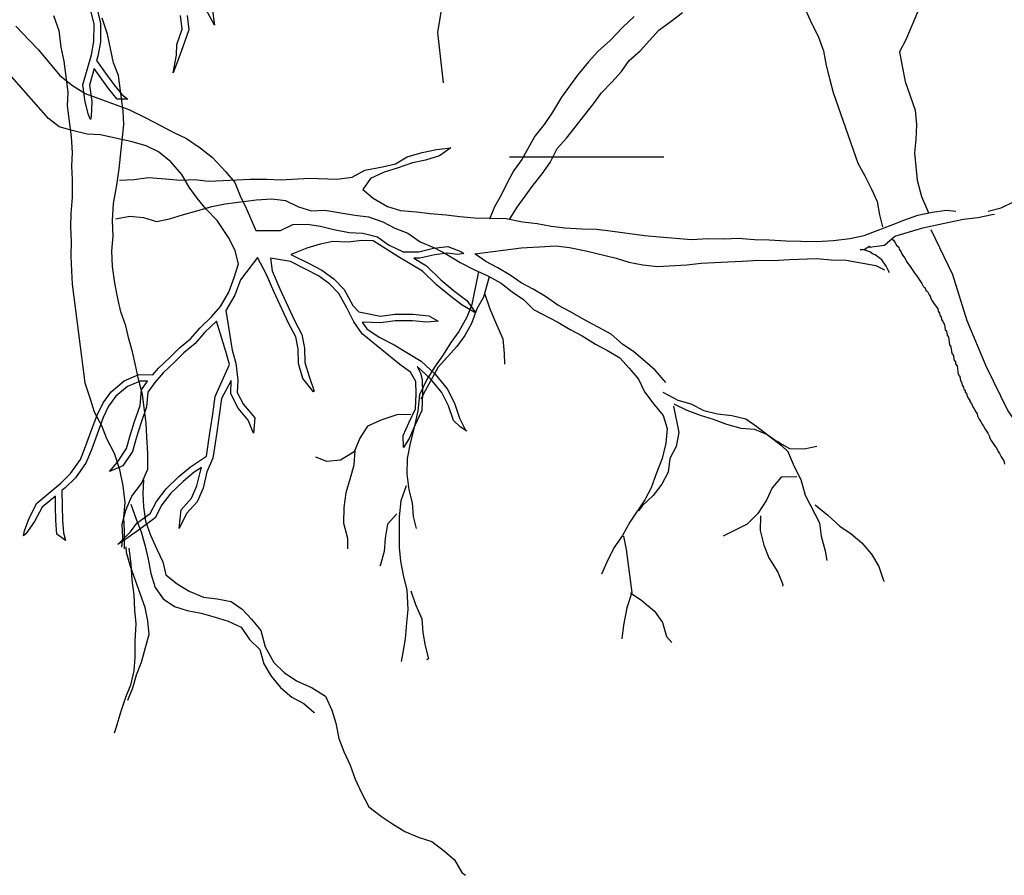
# Model space of a CAD drawing. Units: metres. Extents: x 144323.4 to 144354.3, y 6389204.6 to 6389247.
# Drawn here: x 144337.8 to 144338.5, y 6389205 to 6389205.6 of the extents above; entities that cross this region are included whole.
import ezdxf

# ---------------------------------------------------------------- set-up
doc = ezdxf.new("R2010")
doc.units = ezdxf.units.M
doc.linetypes.add('DASHED', pattern=[6, 4, -2])
doc.linetypes.add('DIVIDEX2', pattern=[20, 8, -4, 0, -4, 0, -4])
doc.layers.add('M-KONN', color=3, linetype='DIVIDEX2')
doc.layers.add('M-TRÄD', color=3, linetype='Continuous')

# ---------------------------------------------------------------- blocks, each defined once
blk = doc.blocks.new('Träd11')
at = {"layer": 'M-TRÄD', "color": 8, "linetype": 'DASHED'}
for points in [[(144337.93588, 6389170.11815), (144337.93743, 6389170.10734), (144337.93159, 6389170.11811)], [(144337.91958, 6389170.11367), (144337.92073, 6389170.10432), (144337.91691, 6389170.09334), (144337.91348, 6389170.08376), (144337.91064, 6389170.07628), (144337.91273, 6389170.08778), (144337.9129, 6389170.09476), (144337.91639, 6389170.10478), (144337.91531, 6389170.11351)], [(144337.86137, 6389170.11781), (144337.86354, 6389170.1084), (144337.8634, 6389170.09626), (144337.86165, 6389170.08714), (144337.8609, 6389170.08447), (144337.86673, 6389170.07618), (144337.87206, 6389170.06877), (144337.87731, 6389170.06238), (144337.88127, 6389170.0592), (144337.8743, 6389170.05934), (144337.86868, 6389170.06618), (144337.86326, 6389170.07371), (144337.85942, 6389170.07917), (144337.85638, 6389170.06827), (144337.85776, 6389170.05785), (144337.85749, 6389170.04802), (144337.85696, 6389170.04612), (144337.85566, 6389170.04912), (144337.8535, 6389170.05763), (144337.85204, 6389170.06857), (144337.8575, 6389170.08812), (144337.85914, 6389170.09669), (144337.85928, 6389170.10794), (144337.85723, 6389170.11679)]]:
    blk.add_lwpolyline(points, dxfattribs=at)
blk = doc.blocks.new('träd12')
at = {"layer": 'M-TRÄD'}
for p, q in [((144337.80859, 6389167.88014), (144337.81704, 6389167.87114)), ((144337.81704, 6389167.87114), (144337.82316, 6389167.86492)), ((144337.82316, 6389167.86492), (144337.83708, 6389167.84821)), ((144337.82959, 6389167.82031), (144337.80564, 6389167.84751)), ((144337.83708, 6389167.84821), (144337.84525, 6389167.84181)), ((144337.84525, 6389167.84181), (144337.85351, 6389167.83642)), ((144337.85351, 6389167.83642), (144337.8819, 6389167.82611)), ((144337.8819, 6389167.82611), (144337.89322, 6389167.82045)), ((144337.83661, 6389167.8148), (144337.82959, 6389167.82031)), ((144337.89322, 6389167.82045), (144337.90158, 6389167.81609)), ((144337.84515, 6389167.81248), (144337.83661, 6389167.8148)), ((144337.90158, 6389167.81609), (144337.91141, 6389167.81107)), ((144337.85471, 6389167.81006), (144337.84515, 6389167.81248)), ((144337.86343, 6389167.80978), (144337.85471, 6389167.81006)), ((144337.87401, 6389167.80728), (144337.86343, 6389167.80978)), ((144337.88311, 6389167.80542), (144337.87401, 6389167.80728)), ((144337.91141, 6389167.81107), (144337.9193, 6389167.80727)), ((144337.9193, 6389167.80727), (144337.92802, 6389167.80133)), ((144337.89313, 6389167.80245), (144337.88311, 6389167.80542)), ((144337.90102, 6389167.79864), (144337.89313, 6389167.80245)), ((144337.92802, 6389167.80133), (144337.93619, 6389167.79492)), ((144337.90918, 6389167.79224), (144337.90102, 6389167.79864)), ((144337.93619, 6389167.79492), (144337.94463, 6389167.78592)), ((144337.91614, 6389167.78388), (144337.90918, 6389167.79224)), ((144337.92106, 6389167.77571), (144337.91614, 6389167.78388)), ((144337.94463, 6389167.78592), (144337.95066, 6389167.77868)), ((144337.92607, 6389167.76857), (144337.92106, 6389167.77571)), ((144337.95066, 6389167.77868), (144337.954, 6389167.77014)), ((144337.9321, 6389167.76133), (144337.92607, 6389167.76857)), ((144337.954, 6389167.77014), (144337.9579, 6389167.76206)), ((144337.93915, 6389167.75399), (144337.9321, 6389167.76133)), ((144337.9579, 6389167.76206), (144337.9643, 6389167.74759)), ((144337.94685, 6389167.74248), (144337.93915, 6389167.75399)), ((144337.98026, 6389167.74768), (144337.98834, 6389167.75157)), ((144337.98834, 6389167.75157), (144337.99762, 6389167.75176)), ((144337.99762, 6389167.75176), (144338.00625, 6389167.75045)), ((144338.00625, 6389167.75045), (144338.01479, 6389167.74813)), ((144337.9643, 6389167.74759), (144337.98026, 6389167.74768)), ((144338.01479, 6389167.74813), (144338.0249, 6389167.74618)), ((144338.0249, 6389167.74618), (144338.03363, 6389167.7459)), ((144338.03363, 6389167.7459), (144338.04319, 6389167.74349)), ((144338.04319, 6389167.74349), (144338.05042, 6389167.7382)), ((144337.95075, 6389167.73441), (144337.94685, 6389167.74248)), ((144338.00609, 6389167.73871), (144337.99744, 6389167.73604)), ((144338.01429, 6389167.74033), (144338.00609, 6389167.73871)), ((144338.02389, 6389167.73997), (144338.01429, 6389167.74033)), ((144338.03327, 6389167.74117), (144338.02389, 6389167.73997)), ((144338.0405, 6389167.74094), (144338.03327, 6389167.74117)), ((144338.05756, 6389167.73012), (144338.0405, 6389167.74094)), ((144338.05042, 6389167.7382), (144338.0598, 6389167.73374)), ((144338.07956, 6389167.73606), (144338.08894, 6389167.73726)), ((144338.08894, 6389167.73726), (144338.09738, 6389167.73392)), ((144337.95307, 6389167.72596), (144337.95075, 6389167.73441)), ((144337.98871, 6389167.73262), (144337.98698, 6389167.73195)), ((144337.98698, 6389167.73195), (144337.98836, 6389167.73145)), ((144337.98836, 6389167.73145), (144337.99845, 6389167.7263)), ((144337.99744, 6389167.73604), (144337.98871, 6389167.73262)), ((144338.0598, 6389167.73374), (144338.0701, 6389167.73383)), ((144338.0701, 6389167.73383), (144338.07956, 6389167.73606)), ((144338.08032, 6389167.73186), (144338.07061, 6389167.72958)), ((144338.08839, 6389167.7329), (144338.08032, 6389167.73186)), ((144338.09538, 6389167.73206), (144338.08839, 6389167.7329)), ((144338.09933, 6389167.73271), (144338.09538, 6389167.73206)), ((144338.09738, 6389167.73392), (144338.09933, 6389167.73271)), ((144337.95019, 6389167.71696), (144337.95307, 6389167.72596)), ((144337.96524, 6389167.73007), (144337.95422, 6389167.71559)), ((144337.97095, 6389167.71955), (144337.96524, 6389167.73007)), ((144337.98666, 6389167.72754), (144337.97376, 6389167.72953)), ((144337.97376, 6389167.72953), (144337.97478, 6389167.72141)), ((144337.9965, 6389167.72252), (144337.98666, 6389167.72754)), ((144337.99845, 6389167.7263), (144338.00711, 6389167.72178)), ((144338.07232, 6389167.72124), (144338.05756, 6389167.73012)), ((144338.07061, 6389167.72958), (144338.06677, 6389167.72954)), ((144338.06677, 6389167.72954), (144338.07492, 6389167.72464)), ((144338.07492, 6389167.72464), (144338.08439, 6389167.71555)), ((144337.976, 6389167.70788), (144337.97095, 6389167.71955)), ((144337.97478, 6389167.72141), (144337.97989, 6389167.70962)), ((144338.00485, 6389167.71816), (144337.9965, 6389167.72252)), ((144338.01209, 6389167.71287), (144338.00485, 6389167.71816)), ((144338.00711, 6389167.72178), (144338.01488, 6389167.7161)), ((144338.08155, 6389167.71237), (144338.07232, 6389167.72124)), ((144337.94675, 6389167.7075), (144337.95019, 6389167.71696)), ((144337.95422, 6389167.71559), (144337.95062, 6389167.70567)), ((144338.01821, 6389167.70665), (144338.01209, 6389167.71287)), ((144338.01488, 6389167.7161), (144338.02167, 6389167.70921)), ((144338.09084, 6389167.70469), (144338.08155, 6389167.71237)), ((144338.08439, 6389167.71555), (144338.09348, 6389167.70803)), ((144337.94128, 6389167.69822), (144337.94675, 6389167.7075)), ((144337.95062, 6389167.70567), (144337.94475, 6389167.69573)), ((144337.98553, 6389167.68732), (144337.976, 6389167.70788)), ((144337.97989, 6389167.70962), (144337.98935, 6389167.68921)), ((144338.0235, 6389167.6969), (144338.01821, 6389167.70665)), ((144338.02167, 6389167.70921), (144338.02727, 6389167.69888)), ((144338.09809, 6389167.69918), (144338.09084, 6389167.70469)), ((144338.09348, 6389167.70803), (144338.10118, 6389167.70218)), ((144337.93552, 6389167.69154), (144337.94128, 6389167.69822)), ((144338.02727, 6389167.69888), (144338.03102, 6389167.69467)), ((144338.10225, 6389167.69665), (144338.09809, 6389167.69918)), ((144338.10118, 6389167.70218), (144338.10666, 6389167.69447)), ((144337.94475, 6389167.69573), (144337.94897, 6389167.66994)), ((144338.02786, 6389167.68827), (144338.0235, 6389167.6969)), ((144338.03102, 6389167.69467), (144338.04511, 6389167.69198)), ((144338.04511, 6389167.69198), (144338.05441, 6389167.69317)), ((144338.05441, 6389167.69317), (144338.0662, 6389167.69317)), ((144338.0662, 6389167.69317), (144338.0765, 6389167.69223)), ((144338.0765, 6389167.69223), (144338.08268, 6389167.68871)), ((144338.10712, 6389167.69392), (144338.10225, 6389167.69665)), ((144338.10666, 6389167.69447), (144338.10712, 6389167.69392)), ((144337.92819, 6389167.68448), (144337.93552, 6389167.69154)), ((144337.93862, 6389167.68861), (144337.93126, 6389167.68154)), ((144337.9448, 6389167.66907), (144337.93862, 6389167.68861)), ((144337.99012, 6389167.67859), (144337.98553, 6389167.68732)), ((144337.98935, 6389167.68921), (144337.99417, 6389167.68002)), ((144338.03334, 6389167.68057), (144338.02786, 6389167.68827)), ((144338.04531, 6389167.68771), (144338.03321, 6389167.6881)), ((144338.03321, 6389167.6881), (144338.03636, 6389167.68365)), ((144338.05468, 6389167.68892), (144338.04531, 6389167.68771)), ((144338.06601, 6389167.68891), (144338.05468, 6389167.68892)), ((144338.07519, 6389167.68808), (144338.06601, 6389167.68891)), ((144338.08268, 6389167.68871), (144338.07519, 6389167.68808)), ((144337.92188, 6389167.67734), (144337.92819, 6389167.68448)), ((144337.93126, 6389167.68154), (144337.92485, 6389167.67428)), ((144337.99417, 6389167.68002), (144337.99593, 6389167.67111)), ((144338.0578, 6389167.66067), (144338.03334, 6389167.68057)), ((144338.03636, 6389167.68365), (144338.04423, 6389167.6783)), ((144337.91464, 6389167.67131), (144337.92188, 6389167.67734)), ((144337.92485, 6389167.67428), (144337.9175, 6389167.66815)), ((144337.99169, 6389167.67065), (144337.99012, 6389167.67859)), ((144338.04423, 6389167.6783), (144338.05395, 6389167.67335)), ((144338.05395, 6389167.67335), (144338.06338, 6389167.66778)), ((144337.90842, 6389167.66518), (144337.91464, 6389167.67131)), ((144337.9175, 6389167.66815), (144337.91139, 6389167.66213)), ((144337.94712, 6389167.66063), (144337.9448, 6389167.66907)), ((144337.94897, 6389167.66994), (144337.95131, 6389167.66142)), ((144337.99187, 6389167.66114), (144337.99169, 6389167.67065)), ((144337.99593, 6389167.67111), (144337.99612, 6389167.66183)), ((144338.06338, 6389167.66778), (144338.07157, 6389167.6627)), ((144337.90108, 6389167.65813), (144337.90842, 6389167.66518)), ((144337.91139, 6389167.66213), (144337.90418, 6389167.6552)), ((144337.93789, 6389167.63978), (144337.94712, 6389167.66063)), ((144337.95131, 6389167.66142), (144337.95249, 6389167.65039)), ((144337.99485, 6389167.65151), (144337.99187, 6389167.66114)), ((144337.99612, 6389167.66183), (144337.9989, 6389167.65282)), ((144338.06461, 6389167.6555), (144338.0578, 6389167.66067)), ((144338.07157, 6389167.6627), (144338.08061, 6389167.65425)), ((144337.87872, 6389167.64988), (144337.88837, 6389167.65414)), ((144337.88837, 6389167.65414), (144337.89735, 6389167.6538)), ((144337.89735, 6389167.6538), (144337.90108, 6389167.65813)), ((144337.90418, 6389167.6552), (144337.89866, 6389167.6488)), ((144338.06808, 6389167.64958), (144338.06461, 6389167.6555)), ((144338.06897, 6389167.65931), (144338.0689, 6389167.65935)), ((144338.0689, 6389167.65935), (144338.06962, 6389167.65793)), ((144338.07751, 6389167.65132), (144338.06897, 6389167.65931)), ((144338.06962, 6389167.65793), (144338.07107, 6389167.65504)), ((144338.07107, 6389167.65504), (144338.07231, 6389167.65077)), ((144338.08061, 6389167.65425), (144338.08851, 6389167.64477)), ((144337.87036, 6389167.64292), (144337.87872, 6389167.64988)), ((144337.88919, 6389167.64985), (144337.88098, 6389167.64622)), ((144337.89402, 6389167.64967), (144337.88919, 6389167.64985)), ((144337.89004, 6389167.64421), (144337.89402, 6389167.64967)), ((144337.89866, 6389167.6488), (144337.89417, 6389167.64265)), ((144337.94823, 6389167.65023), (144337.94201, 6389167.63845)), ((144337.94795, 6389167.64151), (144337.94823, 6389167.65023)), ((144337.95249, 6389167.65039), (144337.95224, 6389167.6425)), ((144338.00159, 6389167.6428), (144337.99485, 6389167.65151)), ((144337.9989, 6389167.65282), (144338.00215, 6389167.64326)), ((144338.06824, 6389167.64154), (144338.06808, 6389167.64958)), ((144338.07231, 6389167.65077), (144338.07249, 6389167.64149)), ((144338.08493, 6389167.64241), (144338.07751, 6389167.65132)), ((144337.86507, 6389167.63568), (144337.87036, 6389167.64292)), ((144337.88098, 6389167.64622), (144337.87349, 6389167.63998)), ((144337.88911, 6389167.634), (144337.89004, 6389167.64421)), ((144337.89417, 6389167.64265), (144337.8933, 6389167.63312)), ((144337.95277, 6389167.63232), (144337.94795, 6389167.64151)), ((144337.95224, 6389167.6425), (144337.95633, 6389167.6347)), ((144338.00215, 6389167.64326), (144338.00159, 6389167.6428)), ((144338.06781, 6389167.63177), (144338.06824, 6389167.64154)), ((144338.07249, 6389167.64149), (144338.07203, 6389167.63072)), ((144338.08929, 6389167.63378), (144338.08493, 6389167.64241)), ((144338.08851, 6389167.64477), (144338.09323, 6389167.63543)), ((144337.86126, 6389167.62779), (144337.86507, 6389167.63568)), ((144337.87349, 6389167.63998), (144337.86874, 6389167.63348)), ((144337.93631, 6389167.62837), (144337.93789, 6389167.63978)), ((144337.94201, 6389167.63845), (144337.94052, 6389167.62778)), ((144337.95633, 6389167.6347), (144337.96367, 6389167.62589)), ((144338.09323, 6389167.63543), (144338.09648, 6389167.62584)), ((144337.86874, 6389167.63348), (144337.86518, 6389167.62612)), ((144337.88558, 6389167.62352), (144337.88911, 6389167.634)), ((144337.8933, 6389167.63312), (144337.88962, 6389167.62219)), ((144337.93492, 6389167.61875), (144337.93631, 6389167.62837)), ((144337.95927, 6389167.62452), (144337.95277, 6389167.63232)), ((144338.0637, 6389167.62312), (144338.06781, 6389167.63177)), ((144338.07203, 6389167.63072), (144338.06757, 6389167.62135)), ((144338.09254, 6389167.62422), (144338.08929, 6389167.63378)), ((144337.85718, 6389167.61684), (144337.86126, 6389167.62779)), ((144337.86518, 6389167.62612), (144337.86117, 6389167.61537)), ((144337.8827, 6389167.61452), (144337.88558, 6389167.62352)), ((144337.88962, 6389167.62219), (144337.88678, 6389167.61331)), ((144337.94052, 6389167.62778), (144337.93913, 6389167.61812)), ((144337.96276, 6389167.61597), (144337.95927, 6389167.62452)), ((144337.96367, 6389167.62589), (144337.96276, 6389167.61597)), ((144338.05989, 6389167.61443), (144338.0637, 6389167.62312)), ((144338.09676, 6389167.62015), (144338.09254, 6389167.62422)), ((144338.09648, 6389167.62584), (144338.10004, 6389167.61847)), ((144337.85374, 6389167.60737), (144337.85718, 6389167.61684)), ((144337.86117, 6389167.61537), (144337.85772, 6389167.60586)), ((144337.93361, 6389167.61012), (144337.93492, 6389167.61875)), ((144337.93913, 6389167.61812), (144337.93783, 6389167.60949)), ((144338.06757, 6389167.62135), (144338.06367, 6389167.61244)), ((144338.1011, 6389167.6172), (144338.09676, 6389167.62015)), ((144338.10004, 6389167.61847), (144338.1011, 6389167.6172)), ((144337.88038, 6389167.60598), (144337.8827, 6389167.61452)), ((144337.88678, 6389167.61331), (144337.8843, 6389167.60417)), ((144337.9323, 6389167.60102), (144337.93361, 6389167.61012)), ((144337.93783, 6389167.60949), (144337.93643, 6389167.59984)), ((144338.06005, 6389167.60659), (144338.05989, 6389167.61443)), ((144338.06367, 6389167.61244), (144338.06005, 6389167.60659)), ((144337.8504, 6389167.59893), (144337.85374, 6389167.60737)), ((144337.85772, 6389167.60586), (144337.85417, 6389167.59689)), ((144337.87444, 6389167.59725), (144337.88038, 6389167.60598)), ((144337.8843, 6389167.60417), (144337.87784, 6389167.59469)), ((144337.8439, 6389167.58974), (144337.8504, 6389167.59893)), ((144337.85417, 6389167.59689), (144337.84716, 6389167.58698)), ((144337.86924, 6389167.59104), (144337.87444, 6389167.59725)), ((144337.92178, 6389167.59412), (144337.9323, 6389167.60102)), ((144337.93643, 6389167.59984), (144337.93253, 6389167.59093)), ((144337.83768, 6389167.58362), (144337.8439, 6389167.58974)), ((144337.87784, 6389167.59469), (144337.86924, 6389167.59104)), ((144337.9142, 6389167.58781), (144337.92178, 6389167.59412)), ((144337.92427, 6389167.59066), (144337.91703, 6389167.58463)), ((144337.92906, 6389167.59361), (144337.92427, 6389167.59066)), ((144337.92597, 6389167.58171), (144337.92848, 6389167.59229)), ((144337.92848, 6389167.59229), (144337.92906, 6389167.59361)), ((144337.93253, 6389167.59093), (144337.93002, 6389167.58035)), ((144337.82209, 6389167.57063), (144337.83768, 6389167.58362)), ((144337.84716, 6389167.58698), (144337.84054, 6389167.58046)), ((144337.90596, 6389167.57996), (144337.9142, 6389167.58781)), ((144337.91703, 6389167.58463), (144337.90914, 6389167.57711)), ((144337.84054, 6389167.58046), (144337.83841, 6389167.57869)), ((144337.83841, 6389167.57869), (144337.8385, 6389167.56855)), ((144337.89969, 6389167.5717), (144337.90596, 6389167.57996)), ((144337.90914, 6389167.57711), (144337.90329, 6389167.56941)), ((144337.9225, 6389167.57379), (144337.92597, 6389167.58171)), ((144337.93002, 6389167.58035), (144337.92613, 6389167.57145)), ((144337.81708, 6389167.56079), (144337.82209, 6389167.57063)), ((144337.83419, 6389167.57517), (144337.82549, 6389167.56792)), ((144337.83425, 6389167.56849), (144337.83419, 6389167.57517)), ((144337.89562, 6389167.5639), (144337.89969, 6389167.5717)), ((144337.9157, 6389167.56625), (144337.9225, 6389167.57379)), ((144337.92613, 6389167.57145), (144337.91926, 6389167.56384)), ((144337.82549, 6389167.56792), (144337.82071, 6389167.55856)), ((144337.83443, 6389167.55921), (144337.83425, 6389167.56849)), ((144337.8385, 6389167.56855), (144337.83868, 6389167.55943)), ((144337.90329, 6389167.56941), (144337.89893, 6389167.56106)), ((144337.91439, 6389167.55406), (144337.9157, 6389167.56625)), ((144337.81403, 6389167.55257), (144337.81708, 6389167.56079)), ((144337.82071, 6389167.55856), (144337.81491, 6389167.55062)), ((144337.83517, 6389167.55039), (144337.83443, 6389167.55921)), ((144337.83868, 6389167.55943), (144337.83938, 6389167.55119)), ((144337.88295, 6389167.55198), (144337.88706, 6389167.55764)), ((144337.88706, 6389167.55764), (144337.89562, 6389167.5639)), ((144337.89893, 6389167.56106), (144337.88956, 6389167.55419)), ((144337.91926, 6389167.56384), (144337.91439, 6389167.55406)), ((144337.8134, 6389167.54936), (144337.81403, 6389167.55257)), ((144337.87471, 6389167.54371), (144337.88295, 6389167.55198)), ((144337.88956, 6389167.55419), (144337.8813, 6389167.54825)), ((144337.81491, 6389167.55062), (144337.8134, 6389167.54936)), ((144337.84083, 6389167.54632), (144337.83517, 6389167.55039)), ((144337.83938, 6389167.55119), (144337.84083, 6389167.54632)), ((144337.8813, 6389167.54825), (144337.87471, 6389167.54371))]:
    blk.add_line(p, q, dxfattribs=at)
for points in [[(144337.87726, 6389167.54203), (144337.87786, 6389167.54811), (144337.87747, 6389167.55683), (144337.87996, 6389167.56592), (144337.88388, 6389167.57519), (144337.89015, 6389167.5833), (144337.89407, 6389167.59258), (144337.89422, 6389167.60283), (144337.89355, 6389167.6137), (144337.89317, 6389167.62242), (144337.89076, 6389167.64112), (144337.88803, 6389167.651), (144337.88611, 6389167.66025), (144337.88429, 6389167.66878), (144337.88174, 6389167.67723), (144337.87991, 6389167.68576), (144337.87656, 6389167.69483), (144337.87473, 6389167.70337), (144337.87272, 6389167.71334), (144337.87133, 6389167.72412), (144337.87076, 6389167.73428), (144337.87172, 6389167.7439), (144337.87114, 6389167.75406), (144337.87192, 6389167.76512), (144337.87403, 6389167.77709), (144337.87562, 6389167.78752), (144337.87849, 6389167.81639), (144337.8781, 6389167.82511), (144337.87514, 6389167.84812), (144337.87188, 6389167.85647), (144337.86804, 6389167.87497), (144337.8645, 6389167.88548)], [(144338.20971, 6389167.88657), (144338.20224, 6389167.87936), (144338.19433, 6389167.87124), (144338.18617, 6389167.86379), (144338.18007, 6389167.85706), (144338.17308, 6389167.84849), (144338.16273, 6389167.83413), (144338.1569, 6389167.82443), (144338.15128, 6389167.81633), (144338.14542, 6389167.80891), (144338.13691, 6389167.79367), (144338.13173, 6389167.7865), (144338.12748, 6389167.77887), (144338.12347, 6389167.77057), (144338.11921, 6389167.76294), (144338.11588, 6389167.75488)], [(144338.0365, 6389168.10276), (144338.07065, 6389168.07166), (144338.08148, 6389168.03947), (144338.08998, 6389168.00717), (144338.0915, 6389167.97455), (144338.09068, 6389167.94182), (144338.08753, 6389167.90898), (144338.08205, 6389167.87604), (144338.08589, 6389167.84353)], [(144338.45351, 6389167.91162), (144338.44321, 6389167.91034), (144338.43452, 6389167.90884), (144338.42654, 6389167.9053), (144338.40875, 6389167.8991), (144338.39375, 6389167.88927), (144338.38619, 6389167.87129), (144338.38194, 6389167.86367), (144338.38367, 6389167.85429), (144338.38564, 6389167.84423), (144338.39208, 6389167.82575), (144338.39312, 6389167.81614), (144338.39256, 6389167.80673), (144338.39176, 6389167.79801), (144338.39338, 6389167.78015), (144338.39627, 6389167.76964), (144338.39982, 6389167.76167), (144338.40073, 6389167.75903)], [(144338.12895, 6389167.75482), (144338.13389, 6389167.76268), (144338.14424, 6389167.77703), (144338.1501, 6389167.78445), (144338.15528, 6389167.79162), (144338.15974, 6389167.80085), (144338.16584, 6389167.80758), (144338.18342, 6389167.82983), (144338.1886, 6389167.837), (144338.19538, 6389167.84397), (144338.20148, 6389167.8507), (144338.20665, 6389167.85788), (144338.21368, 6389167.86416), (144338.22587, 6389167.87762), (144338.23382, 6389167.88346), (144338.24108, 6389167.88906)], [(144338.32106, 6389167.89082), (144338.32484, 6389167.88216), (144338.32931, 6389167.87373), (144338.33265, 6389167.86415), (144338.33438, 6389167.85478), (144338.33656, 6389167.84632), (144338.33897, 6389167.83719), (144338.35495, 6389167.79132), (144338.35918, 6389167.78359), (144338.36388, 6389167.77448), (144338.36743, 6389167.7665), (144338.36892, 6389167.75781), (144338.37086, 6389167.75005)], [(144337.83284, 6389167.88726), (144337.83629, 6389167.87747), (144337.83768, 6389167.86669), (144337.8396, 6389167.85744), (144337.84218, 6389167.83731), (144337.84185, 6389167.82849), (144337.84444, 6389167.80836), (144337.84501, 6389167.79821), (144337.84468, 6389167.7894), (144337.84507, 6389167.78068), (144337.84511, 6389167.76899), (144337.84425, 6389167.75865), (144337.84392, 6389167.74983), (144337.8444, 6389167.7404), (144337.84416, 6389167.73086), (144337.84464, 6389167.72143), (144337.84503, 6389167.71271), (144337.85325, 6389167.64872), (144337.85679, 6389167.63821), (144337.85934, 6389167.62977), (144337.86413, 6389167.62089), (144337.8674, 6389167.61254), (144337.87228, 6389167.60293), (144337.87582, 6389167.59243), (144337.87793, 6389167.58173), (144337.87931, 6389167.57095), (144337.87836, 6389167.56133), (144337.87875, 6389167.55261), (144337.87879, 6389167.54096)], [(144337.87582, 6389167.78024), (144337.88526, 6389167.78072), (144337.8946, 6389167.78192), (144337.90567, 6389167.78115), (144337.91529, 6389167.78019), (144337.92473, 6389167.78067), (144337.93363, 6389167.77963), (144337.94307, 6389167.78011), (144337.96051, 6389167.78089), (144337.97148, 6389167.78083), (144337.98029, 6389167.7805), (144337.99917, 6389167.78147), (144338.01679, 6389167.78081), (144338.02686, 6389167.7821), (144338.03502, 6389167.7868), (144338.04643, 6389167.789), (144338.05497, 6389167.79082), (144338.06241, 6389167.79543), (144338.07229, 6389167.79816), (144338.08155, 6389167.80008), (144338.09089, 6389167.80128), (144338.08354, 6389167.79596), (144338.07438, 6389167.79332), (144338.06584, 6389167.79149), (144338.05606, 6389167.78804), (144338.04761, 6389167.78549), (144338.03864, 6389167.78142), (144338.03372, 6389167.77421), (144338.0403, 6389167.76848), (144338.04976, 6389167.76312), (144338.05813, 6389167.76054), (144338.06847, 6389167.75967), (144338.07737, 6389167.75862), (144338.08771, 6389167.75776), (144338.09662, 6389167.75671), (144338.10624, 6389167.75575), (144338.12674, 6389167.75546), (144338.13727, 6389167.75316), (144338.14689, 6389167.7522), (144338.15589, 6389167.75044), (144338.16479, 6389167.74939), (144338.17585, 6389167.74862), (144338.18538, 6389167.74838), (144338.19429, 6389167.74733), (144338.2166, 6389167.74435), (144338.22622, 6389167.74339), (144338.2469, 6389167.74166), (144338.25778, 6389167.74233), (144338.26803, 6389167.74218), (144338.27747, 6389167.74267), (144338.28781, 6389167.7418), (144338.29734, 6389167.74156), (144338.3084, 6389167.74079), (144338.31793, 6389167.74055), (144338.32818, 6389167.74041), (144338.33906, 6389167.74108), (144338.34984, 6389167.74246), (144338.3591, 6389167.74438), (144338.36745, 6389167.74764), (144338.37652, 6389167.751), (144338.38487, 6389167.75427), (144338.39394, 6389167.75762), (144338.40319, 6389167.75954), (144338.41254, 6389167.76074), (144338.41847, 6389167.76004)], [(144337.87321, 6389167.75506), (144337.88246, 6389167.75698), (144337.89137, 6389167.75593), (144337.89974, 6389167.75335), (144337.90827, 6389167.75518), (144337.91671, 6389167.75772), (144337.92587, 6389167.76036), (144337.93576, 6389167.76309), (144337.94429, 6389167.76492), (144337.96442, 6389167.7675), (144337.97458, 6389167.76808), (144337.98348, 6389167.76703), (144337.99204, 6389167.76301), (144338.00041, 6389167.76043), (144338.00913, 6389167.76082), (144338.02856, 6389167.75747), (144338.03746, 6389167.75642), (144338.04664, 6389167.75322), (144338.05448, 6389167.74911), (144338.06294, 6389167.74581), (144338.07096, 6389167.74026), (144338.08024, 6389167.73634), (144338.08807, 6389167.73223), (144338.09681, 6389167.72677), (144338.10618, 6389167.72213), (144338.11473, 6389167.71811), (144338.12338, 6389167.71338), (144338.13068, 6389167.70774), (144338.13789, 6389167.70282), (144338.14456, 6389167.69637), (144338.16023, 6389167.68815), (144338.16816, 6389167.68332), (144338.176, 6389167.67921), (144338.18474, 6389167.67375), (144338.19257, 6389167.66965), (144338.2005, 6389167.66482), (144338.20646, 6389167.65827), (144338.21251, 6389167.65101), (144338.21649, 6389167.64275), (144338.22263, 6389167.63477), (144338.22868, 6389167.62751), (144338.23122, 6389167.61907), (144338.23027, 6389167.60945), (144338.22787, 6389167.59964), (144338.22404, 6389167.58965), (144338.22084, 6389167.58046), (144338.21673, 6389167.57263), (144338.20688, 6389167.55821), (144338.20215, 6389167.54956), (144338.1966, 6389167.54154), (144338.19196, 6389167.53218), (144338.18857, 6389167.52443)], [(144338.43948, 6389167.76013), (144338.44796, 6389167.76233), (144338.45609, 6389167.76611), (144338.46558, 6389167.76821), (144338.47511, 6389167.76566), (144338.48375, 6389167.7596), (144338.49215, 6389167.75614), (144338.50146, 6389167.75156), (144338.50964, 6389167.74606), (144338.51632, 6389167.74588)], [(144338.36227, 6389167.73675), (144338.37233, 6389167.73804), (144338.37888, 6389167.744), (144338.3972, 6389167.74927), (144338.41427, 6389167.75293), (144338.42352, 6389167.75485), (144338.43287, 6389167.75605), (144338.44212, 6389167.75797), (144338.44356, 6389167.75815)], [(144338.4023, 6389167.74818), (144338.41638, 6389167.71899), (144338.42564, 6389167.6891), (144338.43812, 6389167.65968), (144338.4522, 6389167.63049), (144338.4605, 6389167.61854)], [(144338.23031, 6389167.64891), (144338.22345, 6389167.6568), (144338.21687, 6389167.66253), (144338.20948, 6389167.66889), (144338.20227, 6389167.67381), (144338.19488, 6389167.68017), (144338.17758, 6389167.68964), (144338.16812, 6389167.69501), (144338.16029, 6389167.69912), (144338.15227, 6389167.70466), (144338.14434, 6389167.70949), (144338.1365, 6389167.7136), (144338.12929, 6389167.71852), (144338.12137, 6389167.72335), (144338.11353, 6389167.72746), (144338.10632, 6389167.73238), (144338.13652, 6389167.73626), (144338.14811, 6389167.73701), (144338.15899, 6389167.73768), (144338.16789, 6389167.73663), (144338.17842, 6389167.73433), (144338.19804, 6389167.72954), (144338.20641, 6389167.72696), (144338.2154, 6389167.72519), (144338.22503, 6389167.72424), (144338.2439, 6389167.7252), (144338.25325, 6389167.7264), (144338.27069, 6389167.72718), (144338.28013, 6389167.72766), (144338.29028, 6389167.72823), (144338.29981, 6389167.728), (144338.31069, 6389167.72866), (144338.32813, 6389167.72944), (144338.33775, 6389167.72848), (144338.34728, 6389167.72825), (144338.36672, 6389167.7249), (144338.37221, 6389167.72195)], [(144338.37555, 6389167.72009), (144338.37338, 6389167.72441), (144338.37046, 6389167.72862), (144338.36786, 6389167.73057), (144338.36612, 6389167.73186), (144338.3645, 6389167.7324), (144338.36276, 6389167.73369), (144338.35952, 6389167.73477), (144338.35789, 6389167.73531), (144338.35638, 6389167.73509), (144338.35941, 6389167.73553), (144338.36222, 6389167.73748), (144338.36308, 6389167.73683)], [(144338.37732, 6389167.74187), (144338.37812, 6389167.74127), (144338.37903, 6389167.73997), (144338.38004, 6389167.73796), (144338.38165, 6389167.73676), (144338.38185, 6389167.73535), (144338.38276, 6389167.73405), (144338.38377, 6389167.73204), (144338.38467, 6389167.73074), (144338.38558, 6389167.72943), (144338.38659, 6389167.72743), (144338.38749, 6389167.72612), (144338.3884, 6389167.72482), (144338.38931, 6389167.72352), (144338.39021, 6389167.72221), (144338.39112, 6389167.72091), (144338.39203, 6389167.7196), (144338.39293, 6389167.7183), (144338.39384, 6389167.717), (144338.39475, 6389167.71569), (144338.39565, 6389167.71439), (144338.39656, 6389167.71308), (144338.39757, 6389167.71108), (144338.39837, 6389167.71048), (144338.39938, 6389167.70847), (144338.40019, 6389167.70787), (144338.40119, 6389167.70586), (144338.4021, 6389167.70456), (144338.4022, 6389167.70385), (144338.40321, 6389167.70185), (144338.40412, 6389167.70054), (144338.40502, 6389167.69924), (144338.40593, 6389167.69794), (144338.40684, 6389167.69663), (144338.40704, 6389167.69523), (144338.40795, 6389167.69392), (144338.40815, 6389167.69252), (144338.40906, 6389167.69121), (144338.40926, 6389167.68981), (144338.41017, 6389167.6885), (144338.41117, 6389167.6865), (144338.41168, 6389167.68298), (144338.41249, 6389167.68238), (144338.41289, 6389167.67957), (144338.4138, 6389167.67826), (144338.41451, 6389167.67334), (144338.41542, 6389167.67204), (144338.41603, 6389167.66782), (144338.41694, 6389167.66652), (144338.41734, 6389167.66371), (144338.41825, 6389167.6624), (144338.41845, 6389167.661), (144338.41936, 6389167.65969), (144338.42017, 6389167.65407), (144338.42108, 6389167.65277), (144338.42148, 6389167.64996), (144338.42229, 6389167.64936), (144338.42259, 6389167.64725), (144338.4235, 6389167.64594), (144338.4237, 6389167.64454), (144338.42451, 6389167.64394), (144338.42471, 6389167.64253), (144338.42562, 6389167.64123), (144338.42572, 6389167.64052), (144338.42673, 6389167.63852), (144338.42764, 6389167.63721), (144338.42774, 6389167.63651), (144338.42864, 6389167.63521), (144338.42965, 6389167.6332), (144338.43056, 6389167.6319), (144338.43157, 6389167.62989), (144338.43247, 6389167.62858), (144338.43268, 6389167.62718), (144338.43368, 6389167.62517), (144338.43459, 6389167.62387), (144338.4356, 6389167.62186), (144338.43651, 6389167.62056), (144338.43751, 6389167.61855), (144338.43842, 6389167.61725), (144338.43933, 6389167.61594), (144338.44034, 6389167.61394), (144338.44044, 6389167.61323), (144338.44144, 6389167.61123), (144338.44235, 6389167.60992), (144338.44326, 6389167.60862), (144338.44416, 6389167.60731), (144338.44507, 6389167.60601), (144338.44608, 6389167.604), (144338.44699, 6389167.6027), (144338.44799, 6389167.60069), (144338.4489, 6389167.59939), (144338.44981, 6389167.59808), (144338.45011, 6389167.59598)], [(144338.10867, 6389167.72096), (144338.10448, 6389167.69948), (144338.10115, 6389167.69141), (144338.096, 6389167.68194), (144338.09082, 6389167.67477), (144338.08589, 6389167.66691), (144338.08027, 6389167.65881), (144338.07533, 6389167.65095), (144338.07042, 6389167.6408), (144338.06941, 6389167.63047), (144338.06704, 6389167.61966), (144338.06442, 6389167.60954), (144338.06249, 6389167.59966), (144338.06217, 6389167.58956), (144338.06345, 6389167.57927), (144338.06563, 6389167.57081), (144338.06644, 6389167.56188), (144338.06837, 6389167.55412)], [(144338.1157, 6389167.71758), (144338.11198, 6389167.70439), (144338.10772, 6389167.69677), (144338.10418, 6389167.6871), (144338.09993, 6389167.67947), (144338.09476, 6389167.6723), (144338.08256, 6389167.65884), (144338.07405, 6389167.64359), (144338.07137, 6389167.63806)], [(144338.11287, 6389167.70624), (144338.11621, 6389167.69666), (144338.12047, 6389167.68663), (144338.12449, 6389167.67728), (144338.12553, 6389167.66767), (144338.12563, 6389167.66079)], [(144338.22832, 6389167.64252), (144338.23818, 6389167.6375), (144338.24653, 6389167.63495), (144338.25502, 6389167.63079), (144338.26398, 6389167.62862), (144338.27319, 6389167.62744), (144338.28216, 6389167.62528), (144338.28941, 6389167.62036), (144338.30541, 6389167.60805), (144338.30967, 6389167.60385)], [(144338.23547, 6389167.63499), (144338.24395, 6389167.63083), (144338.25268, 6389167.62766), (144338.26103, 6389167.62511), (144338.26975, 6389167.62195), (144338.2791, 6389167.61916), (144338.28793, 6389167.61861), (144338.29603, 6389167.61506), (144338.30328, 6389167.61015), (144338.3039, 6389167.61052)], [(144338.06486, 6389167.62811), (144338.05569, 6389167.62799), (144338.04611, 6389167.62465), (144338.03676, 6389167.62063), (144338.03183, 6389167.61277), (144338.02805, 6389167.60378), (144338.01918, 6389167.59839), (144338.01025, 6389167.59758), (144338.00311, 6389167.60046)], [(144338.23522, 6389167.63347), (144338.23887, 6389167.6164), (144338.23711, 6389167.6074), (144338.233, 6389167.59956), (144338.23195, 6389167.59066), (144338.22784, 6389167.58283), (144338.2222, 6389167.57552), (144338.21503, 6389167.56876), (144338.21252, 6389167.56551)], [(144338.30271, 6389167.61054), (144338.31058, 6389167.606), (144338.32003, 6389167.60582), (144338.32834, 6389167.6075)], [(144338.0285, 6389167.6047), (144338.02793, 6389167.59529), (144338.02553, 6389167.58678), (144338.02267, 6389167.57734), (144338.02143, 6389167.5677), (144338.0211, 6389167.55761), (144338.02376, 6389167.54779), (144338.02385, 6389167.54091)], [(144338.30929, 6389167.60447), (144338.31372, 6389167.59444), (144338.31801, 6389167.58602), (144338.32082, 6389167.57584), (144338.33016, 6389167.55777), (144338.33122, 6389167.54907), (144338.33365, 6389167.53952), (144338.33482, 6389167.53344)], [(144337.89131, 6389167.58565), (144337.89098, 6389167.57683), (144337.89137, 6389167.56811), (144337.89257, 6389167.55877), (144337.89593, 6389167.5497), (144337.9, 6389167.54072), (144337.90399, 6389167.53246), (144337.90581, 6389167.52393), (144337.91312, 6389167.51829), (144337.92104, 6389167.51346), (144337.93032, 6389167.50954), (144337.93922, 6389167.50849), (144337.94822, 6389167.50672), (144337.95543, 6389167.5018), (144337.96138, 6389167.49526), (144337.96743, 6389167.48799), (144337.97025, 6389167.47739), (144337.97595, 6389167.46716), (144337.98263, 6389167.46071), (144337.99065, 6389167.45517), (144338.00073, 6389167.45062), (144338.00947, 6389167.44516), (144338.01355, 6389167.43618), (144338.01609, 6389167.42774), (144338.01811, 6389167.41777), (144338.02137, 6389167.40942), (144338.02545, 6389167.40044), (144338.0288, 6389167.39137), (144338.03288, 6389167.3824), (144338.03768, 6389167.37351), (144338.04579, 6389167.36724), (144338.053, 6389167.36232), (144338.06093, 6389167.3575), (144338.0702, 6389167.35357), (144338.07857, 6389167.35099), (144338.08668, 6389167.34473), (144338.09326, 6389167.33899), (144338.09797, 6389167.33083), (144338.1004, 6389167.32895)], [(144338.31526, 6389167.58774), (144338.30519, 6389167.58753), (144338.29928, 6389167.58053), (144338.29574, 6389167.57242), (144338.28996, 6389167.5638), (144338.28305, 6389167.55703), (144338.27401, 6389167.55237), (144338.26745, 6389167.54921)], [(144338.06181, 6389167.58177), (144338.05828, 6389167.57209), (144338.05727, 6389167.56176), (144338.05718, 6389167.55099), (144338.05731, 6389167.54182), (144338.05811, 6389167.53289), (144338.06008, 6389167.52283), (144338.06226, 6389167.51438), (144338.06289, 6389167.50155), (144338.06209, 6389167.49283), (144338.06108, 6389167.4825), (144338.0596, 6389167.47354), (144338.05853, 6389167.46779)], [(144337.88309, 6389167.56997), (144337.88654, 6389167.56019), (144337.88981, 6389167.55184), (144337.89245, 6389167.54267), (144337.89427, 6389167.53414), (144337.89619, 6389167.52488), (144337.89883, 6389167.51572), (144337.90416, 6389167.50837), (144337.91137, 6389167.50345), (144337.91974, 6389167.50087), (144337.92873, 6389167.4991), (144337.93782, 6389167.49662), (144337.94619, 6389167.49404), (144337.95475, 6389167.49002), (144337.96017, 6389167.48195), (144337.96684, 6389167.4755), (144337.96948, 6389167.46633), (144337.97419, 6389167.45817), (144337.98023, 6389167.45091), (144337.98763, 6389167.44455), (144337.99546, 6389167.44044), (144338.00205, 6389167.43471), (144338.00215, 6389167.43434)], [(144338.32721, 6389167.56955), (144338.33559, 6389167.56278), (144338.34335, 6389167.55563), (144338.3506, 6389167.55071), (144338.35761, 6389167.5448), (144338.36375, 6389167.53751), (144338.36866, 6389167.52947), (144338.37134, 6389167.52091), (144338.37209, 6389167.51967)], [(144338.05587, 6389167.56358), (144338.04977, 6389167.55685), (144338.04828, 6389167.54789), (144338.04749, 6389167.53916), (144338.04508, 6389167.53065), (144338.04463, 6389167.52973)], [(144338.29171, 6389167.56232), (144338.29154, 6389167.55287), (144338.29397, 6389167.54332), (144338.29726, 6389167.53514), (144338.30293, 6389167.52586), (144338.30622, 6389167.51768), (144338.30598, 6389167.51668)], [(144338.20277, 6389167.54905), (144338.2046, 6389167.54051), (144338.2082, 6389167.51247), (144338.20509, 6389167.50257), (144338.20288, 6389167.49133), (144338.20183, 6389167.48242)], [(144337.88173, 6389167.5414), (144337.88313, 6389167.53112), (144337.88384, 6389167.52059), (144337.885, 6389167.51099), (144337.88547, 6389167.50114), (144337.88637, 6389167.49222), (144337.88573, 6389167.4812), (144337.88576, 6389167.47042), (144337.88506, 6389167.46169), (144337.88299, 6389167.45247), (144337.87975, 6389167.44437), (144337.87632, 6389167.43465), (144337.87357, 6389167.42518), (144337.87234, 6389167.42116)], [(144337.88117, 6389167.44257), (144337.88441, 6389167.45067), (144337.88672, 6389167.45921), (144337.88997, 6389167.46732), (144337.89271, 6389167.47678), (144337.89503, 6389167.48532), (144337.89412, 6389167.49424), (144337.89253, 6389167.50292), (144337.88294, 6389167.52951), (144337.88042, 6389167.53862), (144337.87999, 6389167.54215)], [(144338.06479, 6389167.51372), (144338.06789, 6389167.50482), (144338.07191, 6389167.49548), (144338.07272, 6389167.48655), (144338.07421, 6389167.47786), (144338.07639, 6389167.46941), (144338.07502, 6389167.46893)], [(144338.20748, 6389167.51238), (144338.21469, 6389167.50746), (144338.2229, 6389167.50048), (144338.22823, 6389167.49312), (144338.23086, 6389167.48396), (144338.23429, 6389167.48002)]]:
    blk.add_lwpolyline(points, dxfattribs=at)

msp = doc.modelspace()

# ---------------------------------------------------------------- linework, layer by layer
at = {"layer": 'M-KONN'}
msp.add_lwpolyline([(144323.38894, 6389227.04888), (144354.32894, 6389227.04888), (144354.32894, 6389205.48888), (144323.38894, 6389205.48888)], close=True, dxfattribs=at)

# ---------------------------------------------------------------- block references
at = {"layer": 'M-TRÄD', "color": 1}
for name, p in [('träd12', (0, 37.6937)), ('Träd11', (0, 35.46726))]:
    msp.add_blockref(name, p, dxfattribs=at)

doc.saveas('drawing.dxf')
